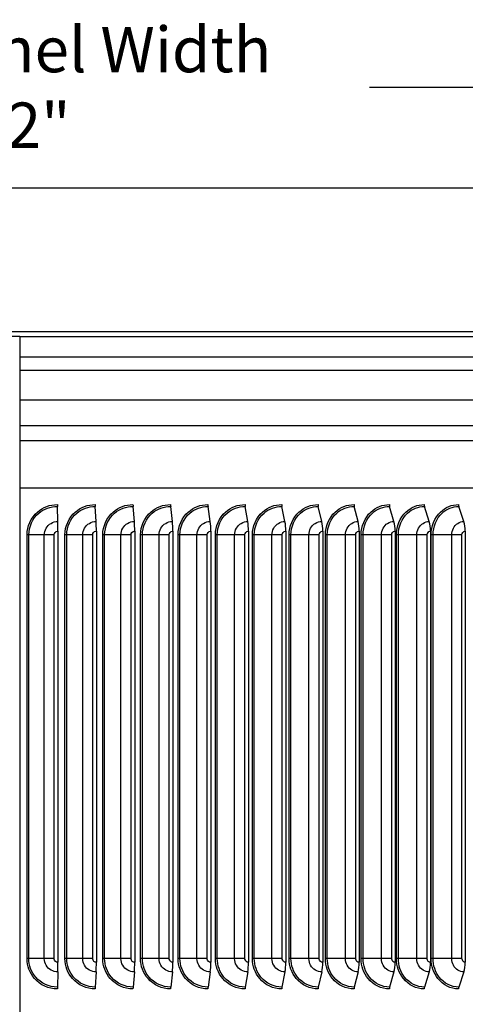
# Model space of a CAD drawing. Units: inches. Extents: x -13.3 to 67.7, y 1.3 to 50.9.
# Drawn here: x 38.5 to 42.1, y 19.5 to 27.6 of the extents above; entities that cross this region are included whole.
import ezdxf

# ---------------------------------------------------------------- set-up
doc = ezdxf.new("R2010")
doc.units = ezdxf.units.IN
doc.header["$LTSCALE"] = 4
doc.header["$MEASUREMENT"] = 0
for name, color, linetype in [('DIMENSIONS', 5, 'Continuous'), ('Visible (ANSI)', 7, 'Continuous'), ('Visible Narrow (ANSI)', 7, 'Continuous')]:
    doc.layers.add(name, color=color, linetype=linetype)
doc.styles.add('Arial', font='arial.ttf')
doc.dimstyles.new('Dimensions', dxfattribs={"dimtxt": 0.125, "dimasz": 0.125, "dimexe": 0.0625, "dimexo": 0.125, "dimgap": 0.09, "dimtad": 0, "dimtih": 1, "dimtoh": 1, "dimzin": 0, "dimdsep": 46, "dimlunit": 5, "dimtxsty": 'Arial', "dimcen": 0, "dimadec": 0, "dimazin": 0, "dimtfac": 1, "dimtofl": 0, "dimtmove": 0, "dimatfit": 3, "dimfxl": 1, "dimfrac": 2, "dimtolj": 1, "dimtzin": 0, "dimarcsym": 0})

# ---------------------------------------------------------------- blocks, each defined once
blk = doc.blocks.new('*D18')
at = {"layer": 'Defpoints', "color": 0, "transparency": 16777216}
for p in [(44.4874, 27.0249), (32.4516, 26.1951), (44.4874, 26.1951)]:
    blk.add_point(p, dxfattribs=at)
at = {"layer": 'DIMENSIONS', "color": 0, "lineweight": -2, "transparency": 16777216}
for p, q in [((32.4516, 26.5701), (32.4516, 27.2124)), ((44.4874, 26.5701), (44.4874, 27.2124)), ((32.8266, 27.0249), (35.5972, 27.0249)), ((44.1124, 27.0249), (41.3419, 27.0249))]:
    blk.add_line(p, q, dxfattribs=at)
at = {"layer": 'DIMENSIONS', "color": 0, "transparency": 16777216}
for points in [[(32.8266, 27.0874), (32.8266, 26.9624), (32.4516, 27.0249)], [(44.1124, 27.0874), (44.1124, 26.9624), (44.4874, 27.0249)]]:
    blk.add_solid(points, dxfattribs=at)
at = {"layer": 'DIMENSIONS', "color": 0, "transparency": 16777216, "insert": (38.4695, 27.0249), "char_height": 0.375, "width": 5.260741, "attachment_point": 5, "style": 'Arial'}
blk.add_mtext('\\A1;Solar Panel Width  12"', dxfattribs=at)

msp = doc.modelspace()

# ---------------------------------------------------------------- linework, layer by layer
at = {"layer": 'Visible (ANSI)'}
for p, q in [((32.4507, 26.19505), (44.45066, 26.19505)), ((32.4507, 25.00805), (44.45066, 25.00805)), ((38.45526, 24.96805), (32.50093, 24.96805)), ((38.45526, 24.96805), (38.45526, 24.79618)), ((38.45526, 24.96805), (43.52792, 24.96805)), ((38.45526, 24.79618), (38.45526, 24.68875)), ((38.45526, 24.68875), (38.45526, 24.44068)), ((38.45526, 24.44068), (38.45526, 24.23154)), ((38.45526, 24.23154), (38.45526, 24.1088)), ((38.45526, 24.1088), (38.45526, 23.71805)), ((38.45526, 23.71805), (46.53473, 23.71805)), ((38.45526, 23.71805), (38.45526, 17.76618)), ((38.76955, 23.43978), (38.76613, 23.56505)), ((39.08592, 23.43978), (39.07885, 23.56505)), ((39.40137, 23.43978), (39.39066, 23.56505)), ((39.7154, 23.43978), (39.70107, 23.56505)), ((40.02754, 23.43978), (40.00962, 23.56505)), ((40.33732, 23.43978), (40.31584, 23.56505)), ((40.64427, 23.43978), (40.61925, 23.56505)), ((40.94793, 23.43978), (40.91941, 23.56505)), ((41.24782, 23.43978), (41.21585, 23.56505)), ((41.54351, 23.43978), (41.50813, 23.56505)), ((41.83453, 23.43978), (41.79579, 23.56505)), ((42.12045, 23.43978), (42.07842, 23.56505)), ((38.77052, 23.36003), (38.77052, 19.80003)), ((39.08793, 23.36003), (39.08793, 19.80003)), ((39.4044, 23.36003), (39.4044, 19.80003)), ((39.71945, 23.36003), (39.71945, 19.80003)), ((40.03261, 23.36003), (40.03261, 19.80003)), ((40.34341, 23.36003), (40.34341, 19.80003)), ((40.65136, 23.36003), (40.65136, 19.80003)), ((40.956, 23.36003), (40.956, 19.80003)), ((41.25688, 23.36003), (41.25688, 19.80003)), ((41.55352, 23.36003), (41.55352, 19.80003)), ((41.84549, 23.36003), (41.84549, 19.80003)), ((42.13234, 23.36003), (42.13234, 19.80003)), ((38.76955, 19.72027), (38.76613, 19.595)), ((39.08592, 19.72027), (39.07885, 19.595)), ((39.40137, 19.72027), (39.39066, 19.595)), ((39.7154, 19.72027), (39.70107, 19.595)), ((40.02754, 19.72027), (40.00962, 19.595)), ((40.33732, 19.72027), (40.31584, 19.595)), ((40.64427, 19.72027), (40.61925, 19.595)), ((40.94793, 19.72027), (40.91941, 19.595)), ((41.24782, 19.72027), (41.21585, 19.595)), ((41.54351, 19.72027), (41.50813, 19.595)), ((41.83453, 19.72027), (41.79579, 19.595)), ((42.12045, 19.72027), (42.07842, 19.595))]:
    msp.add_line(p, q, dxfattribs=at)
for centre, major_axis, ratio, start_param, end_param in [((38.76686, 23.58003), (0, 0.025), 0.0365575, 1.5707963, 2.2129712), ((39.08037, 23.58003), (0, 0.025), 0.0754574, 1.5707963, 2.2129712), ((39.39295, 23.58003), (0, 0.025), 0.1142429, 1.5707963, 2.2129712), ((39.70413, 23.58003), (0, 0.025), 0.1528549, 1.5707963, 2.2129712), ((40.01345, 23.58003), (0, 0.025), 0.1912349, 1.5707963, 2.2129712), ((40.32043, 23.58003), (0, 0.025), 0.2293246, 1.5707963, 2.2129712), ((40.6246, 23.58003), (0, 0.025), 0.2670662, 1.5707963, 2.2129712), ((40.9255, 23.58003), (0, 0.025), 0.3044024, 1.5707963, 2.2129712), ((41.22268, 23.58003), (0, 0.025), 0.3412765, 1.5707963, 2.2129712), ((41.51569, 23.58003), (0, 0.025), 0.3776326, 1.5707963, 2.2129712), ((41.80407, 23.58003), (0, 0.025), 0.4134155, 1.5707963, 2.2129712), ((42.0874, 23.58003), (0, 0.025), 0.4485707, 1.5707963, 2.2129712), ((38.76565, 23.36003), (0, 0.13316), 0.0365575, 4.712389, 5.3545638), ((39.07788, 23.36003), (0, 0.13316), 0.0754574, 4.712389, 5.3545638), ((39.38918, 23.36003), (0, 0.13316), 0.1142429, 4.712389, 5.3545638), ((39.6991, 23.36003), (0, 0.13316), 0.1528549, 4.712389, 5.3545638), ((40.00715, 23.36003), (0, 0.13316), 0.1912349, 4.712389, 5.3545638), ((40.31287, 23.36003), (0, 0.13316), 0.2293246, 4.712389, 5.3545638), ((40.61579, 23.36003), (0, 0.13316), 0.2670662, 4.712389, 5.3545638), ((40.91547, 23.36003), (0, 0.13316), 0.3044024, 4.712389, 5.3545638), ((41.21143, 23.36003), (0, 0.13316), 0.3412765, 4.712389, 5.3545638), ((41.50324, 23.36003), (0, 0.13316), 0.3776326, 4.712389, 5.3545638), ((41.79044, 23.36003), (0, 0.13316), 0.4134155, 4.712389, 5.3545638), ((42.07261, 23.36003), (0, 0.13316), 0.4485707, 4.712389, 5.3545638), ((38.76565, 19.80003), (0, -0.13316), 0.0365575, 0.9286215, 1.5707963), ((39.07788, 19.80003), (0, -0.13316), 0.0754574, 0.9286215, 1.5707963), ((39.38918, 19.80003), (0, -0.13316), 0.1142429, 0.9286215, 1.5707963), ((39.6991, 19.80003), (0, -0.13316), 0.1528549, 0.9286215, 1.5707963), ((40.00715, 19.80003), (0, -0.13316), 0.1912349, 0.9286215, 1.5707963), ((40.31287, 19.80003), (0, -0.13316), 0.2293246, 0.9286215, 1.5707963), ((40.61579, 19.80003), (0, -0.13316), 0.2670662, 0.9286215, 1.5707963), ((40.91547, 19.80003), (0, -0.13316), 0.3044024, 0.9286215, 1.5707963), ((41.21143, 19.80003), (0, -0.13316), 0.3412765, 0.9286215, 1.5707963), ((41.50324, 19.80003), (0, -0.13316), 0.3776326, 0.9286215, 1.5707963), ((41.79044, 19.80003), (0, -0.13316), 0.4134155, 0.9286215, 1.5707963), ((42.07261, 19.80003), (0, -0.13316), 0.4485707, 0.9286215, 1.5707963), ((38.76686, 19.58003), (0, -0.025), 0.0365575, 4.0702141, 4.712389), ((39.08037, 19.58003), (0, -0.025), 0.0754574, 4.0702141, 4.712389), ((39.39295, 19.58003), (0, -0.025), 0.1142429, 4.0702141, 4.712389), ((39.70413, 19.58003), (0, -0.025), 0.1528549, 4.0702141, 4.712389), ((40.01345, 19.58003), (0, -0.025), 0.1912349, 4.0702141, 4.712389), ((40.32043, 19.58003), (0, -0.025), 0.2293246, 4.0702141, 4.712389), ((40.6246, 19.58003), (0, -0.025), 0.2670662, 4.0702141, 4.712389), ((40.9255, 19.58003), (0, -0.025), 0.3044024, 4.0702141, 4.712389), ((41.22268, 19.58003), (0, -0.025), 0.3412765, 4.0702141, 4.712389), ((41.51569, 19.58003), (0, -0.025), 0.3776326, 4.0702141, 4.712389), ((41.80407, 19.58003), (0, -0.025), 0.4134155, 4.0702141, 4.712389), ((42.0874, 19.58003), (0, -0.025), 0.4485707, 4.0702141, 4.712389)]:
    msp.add_ellipse(centre, major_axis=major_axis, ratio=ratio, start_param=start_param, end_param=end_param, dxfattribs=at)
at = {"layer": 'Visible Narrow (ANSI)'}
for p, q in [((44.53473, 24.79618), (38.45526, 24.79618)), ((38.45526, 24.68875), (42.6826, 24.68875)), ((44.75372, 24.44068), (38.45526, 24.44068)), ((38.45526, 24.23154), (46.42681, 24.23154)), ((38.45526, 24.1088), (46.5363, 24.1088)), ((38.51557, 19.83003), (38.51557, 23.33003)), ((38.53061, 23.33003), (38.51557, 23.33003)), ((38.6583, 23.33003), (38.53061, 23.33003)), ((38.53061, 19.83003), (38.53061, 23.33003)), ((38.74002, 23.33003), (38.6583, 23.33003)), ((38.6583, 19.83003), (38.6583, 23.33003)), ((38.74002, 19.83003), (38.74002, 23.33003)), ((38.8285, 19.83003), (38.8285, 23.33003)), ((38.84372, 23.33003), (38.8285, 23.33003)), ((38.97489, 23.33003), (38.84372, 23.33003)), ((38.84372, 19.83003), (38.84372, 23.33003)), ((39.05749, 23.33003), (38.97489, 23.33003)), ((38.97489, 19.83003), (38.97489, 23.33003)), ((39.05749, 19.83003), (39.05749, 23.33003)), ((39.14089, 19.83003), (39.14089, 23.33003)), ((39.15626, 23.33003), (39.14089, 23.33003)), ((39.29071, 23.33003), (39.15626, 23.33003)), ((39.15626, 19.83003), (39.15626, 23.33003)), ((39.37407, 23.33003), (39.29071, 23.33003)), ((39.29071, 19.83003), (39.29071, 23.33003)), ((39.37407, 19.83003), (39.37407, 23.33003)), ((39.45226, 19.83003), (39.45226, 23.33003)), ((39.46777, 23.33003), (39.45226, 23.33003)), ((39.60529, 23.33003), (39.46777, 23.33003)), ((39.46777, 19.83003), (39.46777, 23.33003)), ((39.68928, 23.33003), (39.60529, 23.33003)), ((39.60529, 19.83003), (39.60529, 23.33003)), ((39.68928, 19.83003), (39.68928, 23.33003)), ((39.76215, 19.83003), (39.76215, 23.33003)), ((39.77776, 23.33003), (39.76215, 23.33003)), ((39.91815, 23.33003), (39.77776, 23.33003)), ((39.77776, 19.83003), (39.77776, 23.33003)), ((40.00264, 23.33003), (39.91815, 23.33003)), ((39.91815, 19.83003), (39.91815, 23.33003)), ((40.00264, 19.83003), (40.00264, 23.33003)), ((40.07008, 19.83003), (40.07008, 23.33003)), ((40.08577, 23.33003), (40.07008, 23.33003)), ((40.22882, 23.33003), (40.08577, 23.33003)), ((40.08577, 19.83003), (40.08577, 23.33003)), ((40.31369, 23.33003), (40.22882, 23.33003)), ((40.22882, 19.83003), (40.22882, 23.33003)), ((40.31369, 19.83003), (40.31369, 23.33003)), ((40.37558, 19.83003), (40.37558, 23.33003)), ((40.39134, 23.33003), (40.37558, 23.33003)), ((40.53682, 23.33003), (40.39134, 23.33003)), ((40.39134, 19.83003), (40.39134, 23.33003)), ((40.62193, 23.33003), (40.53682, 23.33003)), ((40.53682, 19.83003), (40.53682, 23.33003)), ((40.62193, 19.83003), (40.62193, 23.33003)), ((40.67819, 19.83003), (40.67819, 23.33003)), ((40.69399, 23.33003), (40.67819, 23.33003)), ((40.84168, 23.33003), (40.69399, 23.33003)), ((40.69399, 19.83003), (40.69399, 23.33003)), ((40.92691, 23.33003), (40.84168, 23.33003)), ((40.84168, 19.83003), (40.84168, 23.33003)), ((40.92691, 19.83003), (40.92691, 23.33003)), ((40.97745, 19.83003), (40.97745, 23.33003)), ((40.99326, 23.33003), (40.97745, 23.33003)), ((41.14295, 23.33003), (40.99326, 23.33003)), ((40.99326, 19.83003), (40.99326, 23.33003)), ((41.22817, 23.33003), (41.14295, 23.33003)), ((41.14295, 19.83003), (41.14295, 23.33003)), ((41.22817, 19.83003), (41.22817, 23.33003)), ((41.27292, 19.83003), (41.27292, 23.33003)), ((41.28871, 23.33003), (41.27292, 23.33003)), ((41.44017, 23.33003), (41.28871, 23.33003)), ((41.28871, 19.83003), (41.28871, 23.33003)), ((41.52524, 23.33003), (41.44017, 23.33003)), ((41.44017, 19.83003), (41.44017, 23.33003)), ((41.52524, 19.83003), (41.52524, 23.33003)), ((41.56413, 19.83003), (41.56413, 23.33003)), ((41.57989, 23.33003), (41.56413, 23.33003)), ((41.73287, 23.33003), (41.57989, 23.33003)), ((41.57989, 19.83003), (41.57989, 23.33003)), ((41.81768, 23.33003), (41.73287, 23.33003)), ((41.73287, 19.83003), (41.73287, 23.33003)), ((41.81768, 19.83003), (41.81768, 23.33003)), ((41.85064, 19.83003), (41.85064, 23.33003)), ((41.86635, 23.33003), (41.85064, 23.33003)), ((42.02063, 23.33003), (41.86635, 23.33003)), ((41.86635, 19.83003), (41.86635, 23.33003)), ((42.10504, 23.33003), (42.02063, 23.33003)), ((42.02063, 19.83003), (42.02063, 23.33003)), ((42.10504, 19.83003), (42.10504, 23.33003)), ((38.53061, 19.83003), (38.51557, 19.83003)), ((38.6583, 19.83003), (38.53061, 19.83003)), ((38.74002, 19.83003), (38.6583, 19.83003)), ((38.84372, 19.83003), (38.8285, 19.83003)), ((38.97489, 19.83003), (38.84372, 19.83003)), ((39.05749, 19.83003), (38.97489, 19.83003)), ((39.15626, 19.83003), (39.14089, 19.83003)), ((39.29071, 19.83003), (39.15626, 19.83003)), ((39.37407, 19.83003), (39.29071, 19.83003)), ((39.46777, 19.83003), (39.45226, 19.83003)), ((39.60529, 19.83003), (39.46777, 19.83003)), ((39.68928, 19.83003), (39.60529, 19.83003)), ((39.77776, 19.83003), (39.76215, 19.83003)), ((39.91815, 19.83003), (39.77776, 19.83003)), ((40.00264, 19.83003), (39.91815, 19.83003)), ((40.08577, 19.83003), (40.07008, 19.83003)), ((40.22882, 19.83003), (40.08577, 19.83003)), ((40.31369, 19.83003), (40.22882, 19.83003)), ((40.39134, 19.83003), (40.37558, 19.83003)), ((40.53682, 19.83003), (40.39134, 19.83003)), ((40.62193, 19.83003), (40.53682, 19.83003)), ((40.69399, 19.83003), (40.67819, 19.83003)), ((40.84168, 19.83003), (40.69399, 19.83003)), ((40.92691, 19.83003), (40.84168, 19.83003)), ((40.99326, 19.83003), (40.97745, 19.83003)), ((41.14295, 19.83003), (40.99326, 19.83003)), ((41.22817, 19.83003), (41.14295, 19.83003)), ((41.28871, 19.83003), (41.27292, 19.83003)), ((41.44017, 19.83003), (41.28871, 19.83003)), ((41.52524, 19.83003), (41.44017, 19.83003)), ((41.57989, 19.83003), (41.56413, 19.83003)), ((41.73287, 19.83003), (41.57989, 19.83003)), ((41.81768, 19.83003), (41.73287, 19.83003)), ((41.86635, 19.83003), (41.85064, 19.83003)), ((42.02063, 19.83003), (41.86635, 19.83003)), ((42.10504, 19.83003), (42.02063, 19.83003))]:
    msp.add_line(p, q, dxfattribs=at)
for points, knots in [([(38.51557, 23.33003), (38.51557, 23.4009), (38.54746, 23.47118), (38.60082, 23.51793), (38.646, 23.55752), (38.70586, 23.58003), (38.76594, 23.58003)], [1.5707963, 1.5707963, 1.5707963, 1.5707963, 2.4213055, 2.4213055, 2.4213055, 3.1415927, 3.1415927, 3.1415927, 3.1415927]), ([(38.53061, 23.33003), (38.53061, 23.39769), (38.56159, 23.46475), (38.61314, 23.50871), (38.65535, 23.54469), (38.71064, 23.56505), (38.76613, 23.56505)], [1.5707963, 1.5707963, 1.5707963, 1.5707963, 2.434495, 2.434495, 2.434495, 3.1415927, 3.1415927, 3.1415927, 3.1415927]), ([(38.8285, 23.33003), (38.8285, 23.4009), (38.86036, 23.47118), (38.91365, 23.51793), (38.95877, 23.55752), (39.01852, 23.58003), (39.07848, 23.58003)], [1.5707963, 1.5707963, 1.5707963, 1.5707963, 2.4213055, 2.4213055, 2.4213055, 3.1415927, 3.1415927, 3.1415927, 3.1415927]), ([(38.84372, 23.33003), (38.84372, 23.39769), (38.87467, 23.46475), (38.92615, 23.50871), (38.9683, 23.54469), (39.02349, 23.56505), (39.07885, 23.56505)], [1.5707963, 1.5707963, 1.5707963, 1.5707963, 2.434495, 2.434495, 2.434495, 3.1415927, 3.1415927, 3.1415927, 3.1415927]), ([(39.14089, 23.33003), (39.14089, 23.4009), (39.17267, 23.47118), (39.2258, 23.51793), (39.2708, 23.55752), (39.33036, 23.58003), (39.39009, 23.58003)], [1.5707963, 1.5707963, 1.5707963, 1.5707963, 2.4213055, 2.4213055, 2.4213055, 3.1415927, 3.1415927, 3.1415927, 3.1415927]), ([(39.15626, 23.33003), (39.15626, 23.39769), (39.18714, 23.46475), (39.23847, 23.50871), (39.28049, 23.54469), (39.3355, 23.56505), (39.39066, 23.56505)], [1.5707963, 1.5707963, 1.5707963, 1.5707963, 2.434495, 2.434495, 2.434495, 3.1415927, 3.1415927, 3.1415927, 3.1415927]), ([(39.45226, 23.33003), (39.45226, 23.4009), (39.48392, 23.47118), (39.53682, 23.51793), (39.58161, 23.55752), (39.64089, 23.58003), (39.70031, 23.58003)], [1.5707963, 1.5707963, 1.5707963, 1.5707963, 2.4213055, 2.4213055, 2.4213055, 3.1415927, 3.1415927, 3.1415927, 3.1415927]), ([(39.46777, 23.33003), (39.46777, 23.39769), (39.49852, 23.46475), (39.54962, 23.50871), (39.59145, 23.54469), (39.6462, 23.56505), (39.70107, 23.56505)], [1.5707963, 1.5707963, 1.5707963, 1.5707963, 2.434495, 2.434495, 2.434495, 3.1415927, 3.1415927, 3.1415927, 3.1415927]), ([(39.76215, 23.33003), (39.76215, 23.4009), (39.79364, 23.47118), (39.84622, 23.51793), (39.89075, 23.55752), (39.94965, 23.58003), (40.00867, 23.58003)], [1.5707963, 1.5707963, 1.5707963, 1.5707963, 2.4213055, 2.4213055, 2.4213055, 3.1415927, 3.1415927, 3.1415927, 3.1415927]), ([(39.77776, 23.33003), (39.77776, 23.39769), (39.80835, 23.46475), (39.85914, 23.50871), (39.90072, 23.54469), (39.95512, 23.56505), (40.00962, 23.56505)], [1.5707963, 1.5707963, 1.5707963, 1.5707963, 2.434495, 2.434495, 2.434495, 3.1415927, 3.1415927, 3.1415927, 3.1415927]), ([(40.07008, 23.33003), (40.07008, 23.4009), (40.10135, 23.47118), (40.15353, 23.51793), (40.19772, 23.55752), (40.25617, 23.58003), (40.31469, 23.58003)], [1.5707963, 1.5707963, 1.5707963, 1.5707963, 2.4213055, 2.4213055, 2.4213055, 3.1415927, 3.1415927, 3.1415927, 3.1415927]), ([(40.08577, 23.33003), (40.08577, 23.39769), (40.11614, 23.46475), (40.16655, 23.50871), (40.20781, 23.54469), (40.26179, 23.56505), (40.31584, 23.56505)], [1.5707963, 1.5707963, 1.5707963, 1.5707963, 2.434495, 2.434495, 2.434495, 3.1415927, 3.1415927, 3.1415927, 3.1415927]), ([(40.37558, 23.33003), (40.37558, 23.4009), (40.40658, 23.47118), (40.45829, 23.51793), (40.50208, 23.55752), (40.55998, 23.58003), (40.61792, 23.58003)], [1.5707963, 1.5707963, 1.5707963, 1.5707963, 2.4213055, 2.4213055, 2.4213055, 3.1415927, 3.1415927, 3.1415927, 3.1415927]), ([(40.39134, 23.33003), (40.39134, 23.39769), (40.42144, 23.46475), (40.47139, 23.50871), (40.51228, 23.54469), (40.56574, 23.56505), (40.61925, 23.56505)], [1.5707963, 1.5707963, 1.5707963, 1.5707963, 2.434495, 2.434495, 2.434495, 3.1415927, 3.1415927, 3.1415927, 3.1415927]), ([(40.67819, 23.33003), (40.67819, 23.4009), (40.70888, 23.47118), (40.76004, 23.51793), (40.80336, 23.55752), (40.86062, 23.58003), (40.91789, 23.58003)], [1.5707963, 1.5707963, 1.5707963, 1.5707963, 2.4213055, 2.4213055, 2.4213055, 3.1415927, 3.1415927, 3.1415927, 3.1415927]), ([(40.69399, 23.33003), (40.69399, 23.39769), (40.72379, 23.46475), (40.77319, 23.50871), (40.81364, 23.54469), (40.86652, 23.56505), (40.91941, 23.56505)], [1.5707963, 1.5707963, 1.5707963, 1.5707963, 2.434495, 2.434495, 2.434495, 3.1415927, 3.1415927, 3.1415927, 3.1415927]), ([(40.97745, 23.33003), (40.97745, 23.4009), (41.00779, 23.47118), (41.05831, 23.51793), (41.1011, 23.55752), (41.15763, 23.58003), (41.21415, 23.58003)], [1.5707963, 1.5707963, 1.5707963, 1.5707963, 2.4213055, 2.4213055, 2.4213055, 3.1415927, 3.1415927, 3.1415927, 3.1415927]), ([(40.99326, 23.33003), (40.99326, 23.39769), (41.02271, 23.46475), (41.07151, 23.50871), (41.11145, 23.54469), (41.16366, 23.56505), (41.21585, 23.56505)], [1.5707963, 1.5707963, 1.5707963, 1.5707963, 2.434495, 2.434495, 2.434495, 3.1415927, 3.1415927, 3.1415927, 3.1415927]), ([(41.27292, 23.33003), (41.27292, 23.4009), (41.30284, 23.47118), (41.35266, 23.51793), (41.39485, 23.55752), (41.45057, 23.58003), (41.50625, 23.58003)], [1.5707963, 1.5707963, 1.5707963, 1.5707963, 2.4213055, 2.4213055, 2.4213055, 3.1415927, 3.1415927, 3.1415927, 3.1415927]), ([(41.28871, 23.33003), (41.28871, 23.39769), (41.31777, 23.46475), (41.36587, 23.50871), (41.40526, 23.54469), (41.45671, 23.56505), (41.50813, 23.56505)], [1.5707963, 1.5707963, 1.5707963, 1.5707963, 2.434495, 2.434495, 2.434495, 3.1415927, 3.1415927, 3.1415927, 3.1415927]), ([(41.56413, 23.33003), (41.56413, 23.4009), (41.5936, 23.47118), (41.64263, 23.51793), (41.68416, 23.55752), (41.73899, 23.58003), (41.79374, 23.58003)], [1.5707963, 1.5707963, 1.5707963, 1.5707963, 2.4213055, 2.4213055, 2.4213055, 3.1415927, 3.1415927, 3.1415927, 3.1415927]), ([(41.57989, 23.33003), (41.57989, 23.39769), (41.6085, 23.46475), (41.65585, 23.50871), (41.69461, 23.54469), (41.74523, 23.56505), (41.79579, 23.56505)], [1.5707963, 1.5707963, 1.5707963, 1.5707963, 2.434495, 2.434495, 2.434495, 3.1415927, 3.1415927, 3.1415927, 3.1415927]), ([(41.85064, 23.33003), (41.85064, 23.4009), (41.87962, 23.47118), (41.9278, 23.51793), (41.9686, 23.55752), (42.02244, 23.58003), (42.07618, 23.58003)], [1.5707963, 1.5707963, 1.5707963, 1.5707963, 2.4213055, 2.4213055, 2.4213055, 3.1415927, 3.1415927, 3.1415927, 3.1415927]), ([(41.86635, 23.33003), (41.86635, 23.39769), (41.89447, 23.46475), (41.94099, 23.50871), (41.97907, 23.54469), (42.02879, 23.56505), (42.07842, 23.56505)], [1.5707963, 1.5707963, 1.5707963, 1.5707963, 2.434495, 2.434495, 2.434495, 3.1415927, 3.1415927, 3.1415927, 3.1415927]), ([(38.6583, 23.33003), (38.6583, 23.3682), (38.68013, 23.40566), (38.71357, 23.42487), (38.73047, 23.43458), (38.75, 23.43978), (38.76955, 23.43978)], [1.5707963, 1.5707963, 1.5707963, 1.5707963, 2.6142334, 2.6142334, 2.6142334, 3.1415927, 3.1415927, 3.1415927, 3.1415927]), ([(38.97489, 23.33003), (38.97489, 23.3682), (38.99669, 23.40566), (39.03006, 23.42487), (39.04693, 23.43458), (39.06642, 23.43978), (39.08592, 23.43978)], [1.5707963, 1.5707963, 1.5707963, 1.5707963, 2.6142334, 2.6142334, 2.6142334, 3.1415927, 3.1415927, 3.1415927, 3.1415927]), ([(39.29071, 23.33003), (39.29071, 23.3682), (39.31244, 23.40566), (39.3457, 23.42487), (39.36251, 23.43458), (39.38193, 23.43978), (39.40137, 23.43978)], [1.5707963, 1.5707963, 1.5707963, 1.5707963, 2.6142334, 2.6142334, 2.6142334, 3.1415927, 3.1415927, 3.1415927, 3.1415927]), ([(39.60529, 23.33003), (39.60529, 23.3682), (39.62692, 23.40566), (39.66001, 23.42487), (39.67674, 23.43458), (39.69606, 23.43978), (39.7154, 23.43978)], [1.5707963, 1.5707963, 1.5707963, 1.5707963, 2.6142334, 2.6142334, 2.6142334, 3.1415927, 3.1415927, 3.1415927, 3.1415927]), ([(39.91815, 23.33003), (39.91815, 23.3682), (39.93965, 23.40566), (39.97253, 23.42487), (39.98914, 23.43458), (40.00834, 23.43978), (40.02754, 23.43978)], [1.5707963, 1.5707963, 1.5707963, 1.5707963, 2.6142334, 2.6142334, 2.6142334, 3.1415927, 3.1415927, 3.1415927, 3.1415927]), ([(40.22882, 23.33003), (40.22882, 23.3682), (40.25015, 23.40566), (40.28276, 23.42487), (40.29924, 23.43458), (40.31828, 23.43978), (40.33732, 23.43978)], [1.5707963, 1.5707963, 1.5707963, 1.5707963, 2.6142334, 2.6142334, 2.6142334, 3.1415927, 3.1415927, 3.1415927, 3.1415927]), ([(40.53682, 23.33003), (40.53682, 23.3682), (40.55795, 23.40566), (40.59025, 23.42487), (40.60657, 23.43458), (40.62542, 23.43978), (40.64427, 23.43978)], [1.5707963, 1.5707963, 1.5707963, 1.5707963, 2.6142334, 2.6142334, 2.6142334, 3.1415927, 3.1415927, 3.1415927, 3.1415927]), ([(40.84168, 23.33003), (40.84168, 23.3682), (40.86258, 23.40566), (40.89452, 23.42487), (40.91066, 23.43458), (40.92929, 23.43978), (40.94793, 23.43978)], [1.5707963, 1.5707963, 1.5707963, 1.5707963, 2.6142334, 2.6142334, 2.6142334, 3.1415927, 3.1415927, 3.1415927, 3.1415927]), ([(41.14295, 23.33003), (41.14295, 23.3682), (41.16359, 23.40566), (41.19511, 23.42487), (41.21104, 23.43458), (41.22943, 23.43978), (41.24782, 23.43978)], [1.5707963, 1.5707963, 1.5707963, 1.5707963, 2.6142334, 2.6142334, 2.6142334, 3.1415927, 3.1415927, 3.1415927, 3.1415927]), ([(41.44017, 23.33003), (41.44017, 23.3682), (41.46051, 23.40566), (41.49157, 23.42487), (41.50727, 23.43458), (41.52539, 23.43978), (41.54351, 23.43978)], [1.5707963, 1.5707963, 1.5707963, 1.5707963, 2.6142334, 2.6142334, 2.6142334, 3.1415927, 3.1415927, 3.1415927, 3.1415927]), ([(41.73287, 23.33003), (41.73287, 23.3682), (41.75289, 23.40566), (41.78345, 23.42487), (41.79889, 23.43458), (41.81671, 23.43978), (41.83453, 23.43978)], [1.5707963, 1.5707963, 1.5707963, 1.5707963, 2.6142334, 2.6142334, 2.6142334, 3.1415927, 3.1415927, 3.1415927, 3.1415927]), ([(42.02063, 23.33003), (42.02063, 23.3682), (42.0403, 23.40566), (42.0703, 23.42487), (42.08546, 23.43458), (42.10296, 23.43978), (42.12045, 23.43978)], [1.5707963, 1.5707963, 1.5707963, 1.5707963, 2.6142334, 2.6142334, 2.6142334, 3.1415927, 3.1415927, 3.1415927, 3.1415927]), ([(38.74002, 23.33003), (38.74002, 23.34445), (38.75208, 23.35794), (38.76662, 23.35978), (38.76791, 23.35994), (38.76922, 23.36003), (38.77052, 23.36003)], [1.5707963, 1.5707963, 1.5707963, 1.5707963, 3.0133487, 3.0133487, 3.0133487, 3.1415927, 3.1415927, 3.1415927, 3.1415927]), ([(39.05749, 23.33003), (39.05749, 23.34445), (39.06952, 23.35794), (39.08403, 23.35978), (39.08532, 23.35994), (39.08663, 23.36003), (39.08793, 23.36003)], [1.5707963, 1.5707963, 1.5707963, 1.5707963, 3.0133487, 3.0133487, 3.0133487, 3.1415927, 3.1415927, 3.1415927, 3.1415927]), ([(39.37407, 23.33003), (39.37407, 23.34445), (39.38606, 23.35794), (39.40052, 23.35978), (39.4018, 23.35994), (39.4031, 23.36003), (39.4044, 23.36003)], [1.5707963, 1.5707963, 1.5707963, 1.5707963, 3.0133487, 3.0133487, 3.0133487, 3.1415927, 3.1415927, 3.1415927, 3.1415927]), ([(39.68928, 23.33003), (39.68928, 23.34445), (39.70121, 23.35794), (39.71559, 23.35978), (39.71687, 23.35994), (39.71816, 23.36003), (39.71945, 23.36003)], [1.5707963, 1.5707963, 1.5707963, 1.5707963, 3.0133487, 3.0133487, 3.0133487, 3.1415927, 3.1415927, 3.1415927, 3.1415927]), ([(40.00264, 23.33003), (40.00264, 23.34445), (40.01449, 23.35794), (40.02878, 23.35978), (40.03005, 23.35994), (40.03133, 23.36003), (40.03261, 23.36003)], [1.5707963, 1.5707963, 1.5707963, 1.5707963, 3.0133487, 3.0133487, 3.0133487, 3.1415927, 3.1415927, 3.1415927, 3.1415927]), ([(40.31369, 23.33003), (40.31369, 23.34445), (40.32544, 23.35794), (40.33961, 23.35978), (40.34087, 23.35994), (40.34214, 23.36003), (40.34341, 23.36003)], [1.5707963, 1.5707963, 1.5707963, 1.5707963, 3.0133487, 3.0133487, 3.0133487, 3.1415927, 3.1415927, 3.1415927, 3.1415927]), ([(40.62193, 23.33003), (40.62193, 23.34445), (40.63357, 23.35794), (40.6476, 23.35978), (40.64884, 23.35994), (40.6501, 23.36003), (40.65136, 23.36003)], [1.5707963, 1.5707963, 1.5707963, 1.5707963, 3.0133487, 3.0133487, 3.0133487, 3.1415927, 3.1415927, 3.1415927, 3.1415927]), ([(40.92691, 23.33003), (40.92691, 23.34445), (40.93842, 23.35794), (40.95228, 23.35978), (40.95352, 23.35994), (40.95476, 23.36003), (40.956, 23.36003)], [1.5707963, 1.5707963, 1.5707963, 1.5707963, 3.0133487, 3.0133487, 3.0133487, 3.1415927, 3.1415927, 3.1415927, 3.1415927]), ([(41.22817, 23.33003), (41.22817, 23.34445), (41.23952, 23.35794), (41.25321, 23.35978), (41.25442, 23.35994), (41.25565, 23.36003), (41.25688, 23.36003)], [1.5707963, 1.5707963, 1.5707963, 1.5707963, 3.0133487, 3.0133487, 3.0133487, 3.1415927, 3.1415927, 3.1415927, 3.1415927]), ([(41.52524, 23.33003), (41.52524, 23.34445), (41.53643, 23.35794), (41.54991, 23.35978), (41.55111, 23.35994), (41.55232, 23.36003), (41.55352, 23.36003)], [1.5707963, 1.5707963, 1.5707963, 1.5707963, 3.0133487, 3.0133487, 3.0133487, 3.1415927, 3.1415927, 3.1415927, 3.1415927]), ([(41.81768, 23.33003), (41.81768, 23.34445), (41.82868, 23.35794), (41.84194, 23.35978), (41.84312, 23.35994), (41.84431, 23.36003), (41.84549, 23.36003)], [1.5707963, 1.5707963, 1.5707963, 1.5707963, 3.0133487, 3.0133487, 3.0133487, 3.1415927, 3.1415927, 3.1415927, 3.1415927]), ([(42.10504, 23.33003), (42.10504, 23.34445), (42.11584, 23.35794), (42.12886, 23.35978), (42.13001, 23.35994), (42.13118, 23.36003), (42.13234, 23.36003)], [1.5707963, 1.5707963, 1.5707963, 1.5707963, 3.0133487, 3.0133487, 3.0133487, 3.1415927, 3.1415927, 3.1415927, 3.1415927]), ([(38.76594, 19.58003), (38.69499, 19.58003), (38.6246, 19.61185), (38.57778, 19.66513), (38.53812, 19.71024), (38.51557, 19.77), (38.51557, 19.83003)], [1.5707963, 1.5707963, 1.5707963, 1.5707963, 2.4213055, 2.4213055, 2.4213055, 3.1415927, 3.1415927, 3.1415927, 3.1415927]), ([(38.76613, 19.595), (38.69835, 19.595), (38.63114, 19.6259), (38.58709, 19.67735), (38.55102, 19.71946), (38.53061, 19.77463), (38.53061, 19.83003)], [1.5707963, 1.5707963, 1.5707963, 1.5707963, 2.434495, 2.434495, 2.434495, 3.1415927, 3.1415927, 3.1415927, 3.1415927]), ([(38.76955, 19.72027), (38.73087, 19.72027), (38.6929, 19.7418), (38.67342, 19.77479), (38.66358, 19.79146), (38.6583, 19.81073), (38.6583, 19.83003)], [1.5707963, 1.5707963, 1.5707963, 1.5707963, 2.6142334, 2.6142334, 2.6142334, 3.1415927, 3.1415927, 3.1415927, 3.1415927]), ([(38.77052, 19.80003), (38.75586, 19.80003), (38.74215, 19.81188), (38.74027, 19.82619), (38.7401, 19.82746), (38.74002, 19.82874), (38.74002, 19.83003)], [1.5707963, 1.5707963, 1.5707963, 1.5707963, 3.0133487, 3.0133487, 3.0133487, 3.1415927, 3.1415927, 3.1415927, 3.1415927]), ([(39.07848, 19.58003), (39.00768, 19.58003), (38.9374, 19.61185), (38.89063, 19.66513), (38.85103, 19.71024), (38.8285, 19.77), (38.8285, 19.83003)], [1.5707963, 1.5707963, 1.5707963, 1.5707963, 2.4213055, 2.4213055, 2.4213055, 3.1415927, 3.1415927, 3.1415927, 3.1415927]), ([(39.07885, 19.595), (39.01122, 19.595), (38.94413, 19.6259), (38.90013, 19.67735), (38.86411, 19.71946), (38.84372, 19.77463), (38.84372, 19.83003)], [1.5707963, 1.5707963, 1.5707963, 1.5707963, 2.434495, 2.434495, 2.434495, 3.1415927, 3.1415927, 3.1415927, 3.1415927]), ([(39.08592, 19.72027), (39.04732, 19.72027), (39.00942, 19.7418), (38.98998, 19.77479), (38.98015, 19.79146), (38.97489, 19.81073), (38.97489, 19.83003)], [1.5707963, 1.5707963, 1.5707963, 1.5707963, 2.6142334, 2.6142334, 2.6142334, 3.1415927, 3.1415927, 3.1415927, 3.1415927]), ([(39.08793, 19.80003), (39.07329, 19.80003), (39.05961, 19.81188), (39.05774, 19.82619), (39.05757, 19.82746), (39.05749, 19.82874), (39.05749, 19.83003)], [1.5707963, 1.5707963, 1.5707963, 1.5707963, 3.0133487, 3.0133487, 3.0133487, 3.1415927, 3.1415927, 3.1415927, 3.1415927]), ([(39.39009, 19.58003), (39.31956, 19.58003), (39.2495, 19.61185), (39.20286, 19.66513), (39.16336, 19.71024), (39.14089, 19.77), (39.14089, 19.83003)], [1.5707963, 1.5707963, 1.5707963, 1.5707963, 2.4213055, 2.4213055, 2.4213055, 3.1415927, 3.1415927, 3.1415927, 3.1415927]), ([(39.39066, 19.595), (39.32328, 19.595), (39.25639, 19.6259), (39.21252, 19.67735), (39.1766, 19.71946), (39.15626, 19.77463), (39.15626, 19.83003)], [1.5707963, 1.5707963, 1.5707963, 1.5707963, 2.434495, 2.434495, 2.434495, 3.1415927, 3.1415927, 3.1415927, 3.1415927]), ([(39.40137, 19.72027), (39.36291, 19.72027), (39.32513, 19.7418), (39.30576, 19.77479), (39.29596, 19.79146), (39.29071, 19.81073), (39.29071, 19.83003)], [1.5707963, 1.5707963, 1.5707963, 1.5707963, 2.6142334, 2.6142334, 2.6142334, 3.1415927, 3.1415927, 3.1415927, 3.1415927]), ([(39.4044, 19.80003), (39.38982, 19.80003), (39.37618, 19.81188), (39.37432, 19.82619), (39.37415, 19.82746), (39.37407, 19.82874), (39.37407, 19.83003)], [1.5707963, 1.5707963, 1.5707963, 1.5707963, 3.0133487, 3.0133487, 3.0133487, 3.1415927, 3.1415927, 3.1415927, 3.1415927]), ([(39.70031, 19.58003), (39.63015, 19.58003), (39.56041, 19.61185), (39.51397, 19.66513), (39.47465, 19.71024), (39.45226, 19.77), (39.45226, 19.83003)], [1.5707963, 1.5707963, 1.5707963, 1.5707963, 2.4213055, 2.4213055, 2.4213055, 3.1415927, 3.1415927, 3.1415927, 3.1415927]), ([(39.70107, 19.595), (39.63405, 19.595), (39.56747, 19.6259), (39.52379, 19.67735), (39.48803, 19.71946), (39.46777, 19.77463), (39.46777, 19.83003)], [1.5707963, 1.5707963, 1.5707963, 1.5707963, 2.434495, 2.434495, 2.434495, 3.1415927, 3.1415927, 3.1415927, 3.1415927]), ([(39.7154, 19.72027), (39.67714, 19.72027), (39.63955, 19.7418), (39.62026, 19.77479), (39.61052, 19.79146), (39.60529, 19.81073), (39.60529, 19.83003)], [1.5707963, 1.5707963, 1.5707963, 1.5707963, 2.6142334, 2.6142334, 2.6142334, 3.1415927, 3.1415927, 3.1415927, 3.1415927]), ([(39.71945, 19.80003), (39.70495, 19.80003), (39.69138, 19.81188), (39.68953, 19.82619), (39.68936, 19.82746), (39.68928, 19.82874), (39.68928, 19.83003)], [1.5707963, 1.5707963, 1.5707963, 1.5707963, 3.0133487, 3.0133487, 3.0133487, 3.1415927, 3.1415927, 3.1415927, 3.1415927]), ([(40.00867, 19.58003), (39.93898, 19.58003), (39.86967, 19.61185), (39.82351, 19.66513), (39.78441, 19.71024), (39.76215, 19.77), (39.76215, 19.83003)], [1.5707963, 1.5707963, 1.5707963, 1.5707963, 2.4213055, 2.4213055, 2.4213055, 3.1415927, 3.1415927, 3.1415927, 3.1415927]), ([(40.00962, 19.595), (39.94305, 19.595), (39.87688, 19.6259), (39.83346, 19.67735), (39.79791, 19.71946), (39.77776, 19.77463), (39.77776, 19.83003)], [1.5707963, 1.5707963, 1.5707963, 1.5707963, 2.434495, 2.434495, 2.434495, 3.1415927, 3.1415927, 3.1415927, 3.1415927]), ([(40.02754, 19.72027), (39.98954, 19.72027), (39.9522, 19.7418), (39.93303, 19.77479), (39.92334, 19.79146), (39.91815, 19.81073), (39.91815, 19.83003)], [1.5707963, 1.5707963, 1.5707963, 1.5707963, 2.6142334, 2.6142334, 2.6142334, 3.1415927, 3.1415927, 3.1415927, 3.1415927]), ([(40.03261, 19.80003), (40.01821, 19.80003), (40.00473, 19.81188), (40.00289, 19.82619), (40.00273, 19.82746), (40.00264, 19.82874), (40.00264, 19.83003)], [1.5707963, 1.5707963, 1.5707963, 1.5707963, 3.0133487, 3.0133487, 3.0133487, 3.1415927, 3.1415927, 3.1415927, 3.1415927]), ([(40.31469, 19.58003), (40.24559, 19.58003), (40.17681, 19.61185), (40.13099, 19.66513), (40.09218, 19.71024), (40.07008, 19.77), (40.07008, 19.83003)], [1.5707963, 1.5707963, 1.5707963, 1.5707963, 2.4213055, 2.4213055, 2.4213055, 3.1415927, 3.1415927, 3.1415927, 3.1415927]), ([(40.31584, 19.595), (40.24982, 19.595), (40.18417, 19.6259), (40.14106, 19.67735), (40.10578, 19.71946), (40.08577, 19.77463), (40.08577, 19.83003)], [1.5707963, 1.5707963, 1.5707963, 1.5707963, 2.434495, 2.434495, 2.434495, 3.1415927, 3.1415927, 3.1415927, 3.1415927]), ([(40.33732, 19.72027), (40.29964, 19.72027), (40.26259, 19.7418), (40.24358, 19.77479), (40.23397, 19.79146), (40.22882, 19.81073), (40.22882, 19.83003)], [1.5707963, 1.5707963, 1.5707963, 1.5707963, 2.6142334, 2.6142334, 2.6142334, 3.1415927, 3.1415927, 3.1415927, 3.1415927]), ([(40.34341, 19.80003), (40.32912, 19.80003), (40.31576, 19.81188), (40.31393, 19.82619), (40.31377, 19.82746), (40.31369, 19.82874), (40.31369, 19.83003)], [1.5707963, 1.5707963, 1.5707963, 1.5707963, 3.0133487, 3.0133487, 3.0133487, 3.1415927, 3.1415927, 3.1415927, 3.1415927]), ([(40.61792, 19.58003), (40.5495, 19.58003), (40.48136, 19.61185), (40.43595, 19.66513), (40.3975, 19.71024), (40.37558, 19.77), (40.37558, 19.83003)], [1.5707963, 1.5707963, 1.5707963, 1.5707963, 2.4213055, 2.4213055, 2.4213055, 3.1415927, 3.1415927, 3.1415927, 3.1415927]), ([(40.61925, 19.595), (40.55389, 19.595), (40.48885, 19.6259), (40.44614, 19.67735), (40.41117, 19.71946), (40.39134, 19.77463), (40.39134, 19.83003)], [1.5707963, 1.5707963, 1.5707963, 1.5707963, 2.434495, 2.434495, 2.434495, 3.1415927, 3.1415927, 3.1415927, 3.1415927]), ([(40.64427, 19.72027), (40.60697, 19.72027), (40.57027, 19.7418), (40.55144, 19.77479), (40.54192, 19.79146), (40.53682, 19.81073), (40.53682, 19.83003)], [1.5707963, 1.5707963, 1.5707963, 1.5707963, 2.6142334, 2.6142334, 2.6142334, 3.1415927, 3.1415927, 3.1415927, 3.1415927]), ([(40.65136, 19.80003), (40.63722, 19.80003), (40.62398, 19.81188), (40.62217, 19.82619), (40.62201, 19.82746), (40.62193, 19.82874), (40.62193, 19.83003)], [1.5707963, 1.5707963, 1.5707963, 1.5707963, 3.0133487, 3.0133487, 3.0133487, 3.1415927, 3.1415927, 3.1415927, 3.1415927]), ([(40.91789, 19.58003), (40.85026, 19.58003), (40.78287, 19.61185), (40.73794, 19.66513), (40.69989, 19.71024), (40.67819, 19.77), (40.67819, 19.83003)], [1.5707963, 1.5707963, 1.5707963, 1.5707963, 2.4213055, 2.4213055, 2.4213055, 3.1415927, 3.1415927, 3.1415927, 3.1415927]), ([(40.91941, 19.595), (40.8548, 19.595), (40.79047, 19.6259), (40.74821, 19.67735), (40.71362, 19.71946), (40.69399, 19.77463), (40.69399, 19.83003)], [1.5707963, 1.5707963, 1.5707963, 1.5707963, 2.434495, 2.434495, 2.434495, 3.1415927, 3.1415927, 3.1415927, 3.1415927]), ([(40.94793, 19.72027), (40.91105, 19.72027), (40.87477, 19.7418), (40.85614, 19.77479), (40.84673, 19.79146), (40.84168, 19.81073), (40.84168, 19.83003)], [1.5707963, 1.5707963, 1.5707963, 1.5707963, 2.6142334, 2.6142334, 2.6142334, 3.1415927, 3.1415927, 3.1415927, 3.1415927]), ([(40.956, 19.80003), (40.94202, 19.80003), (40.92894, 19.81188), (40.92715, 19.82619), (40.92699, 19.82746), (40.92691, 19.82874), (40.92691, 19.83003)], [1.5707963, 1.5707963, 1.5707963, 1.5707963, 3.0133487, 3.0133487, 3.0133487, 3.1415927, 3.1415927, 3.1415927, 3.1415927]), ([(41.21415, 19.58003), (41.14741, 19.58003), (41.08086, 19.61185), (41.03648, 19.66513), (40.9989, 19.71024), (40.97745, 19.77), (40.97745, 19.83003)], [1.5707963, 1.5707963, 1.5707963, 1.5707963, 2.4213055, 2.4213055, 2.4213055, 3.1415927, 3.1415927, 3.1415927, 3.1415927]), ([(41.21585, 19.595), (41.1521, 19.595), (41.08857, 19.6259), (41.04683, 19.67735), (41.01266, 19.71946), (40.99326, 19.77463), (40.99326, 19.83003)], [1.5707963, 1.5707963, 1.5707963, 1.5707963, 2.434495, 2.434495, 2.434495, 3.1415927, 3.1415927, 3.1415927, 3.1415927]), ([(41.24782, 19.72027), (41.21144, 19.72027), (41.17562, 19.7418), (41.15723, 19.77479), (41.14794, 19.79146), (41.14295, 19.81073), (41.14295, 19.83003)], [1.5707963, 1.5707963, 1.5707963, 1.5707963, 2.6142334, 2.6142334, 2.6142334, 3.1415927, 3.1415927, 3.1415927, 3.1415927]), ([(41.25688, 19.80003), (41.24308, 19.80003), (41.23017, 19.81188), (41.22841, 19.82619), (41.22825, 19.82746), (41.22817, 19.82874), (41.22817, 19.83003)], [1.5707963, 1.5707963, 1.5707963, 1.5707963, 3.0133487, 3.0133487, 3.0133487, 3.1415927, 3.1415927, 3.1415927, 3.1415927]), ([(41.50625, 19.58003), (41.4405, 19.58003), (41.3749, 19.61185), (41.33113, 19.66513), (41.29407, 19.71024), (41.27292, 19.77), (41.27292, 19.83003)], [1.5707963, 1.5707963, 1.5707963, 1.5707963, 2.4213055, 2.4213055, 2.4213055, 3.1415927, 3.1415927, 3.1415927, 3.1415927]), ([(41.50813, 19.595), (41.44532, 19.595), (41.3827, 19.6259), (41.34155, 19.67735), (41.30785, 19.71946), (41.28871, 19.77463), (41.28871, 19.83003)], [1.5707963, 1.5707963, 1.5707963, 1.5707963, 2.434495, 2.434495, 2.434495, 3.1415927, 3.1415927, 3.1415927, 3.1415927]), ([(41.54351, 19.72027), (41.50766, 19.72027), (41.47236, 19.7418), (41.45424, 19.77479), (41.44508, 19.79146), (41.44017, 19.81073), (41.44017, 19.83003)], [1.5707963, 1.5707963, 1.5707963, 1.5707963, 2.6142334, 2.6142334, 2.6142334, 3.1415927, 3.1415927, 3.1415927, 3.1415927]), ([(41.55352, 19.80003), (41.53994, 19.80003), (41.52722, 19.81188), (41.52547, 19.82619), (41.52532, 19.82746), (41.52524, 19.82874), (41.52524, 19.83003)], [1.5707963, 1.5707963, 1.5707963, 1.5707963, 3.0133487, 3.0133487, 3.0133487, 3.1415927, 3.1415927, 3.1415927, 3.1415927]), ([(41.79374, 19.58003), (41.72909, 19.58003), (41.66453, 19.61185), (41.62145, 19.66513), (41.58496, 19.71024), (41.56413, 19.77), (41.56413, 19.83003)], [1.5707963, 1.5707963, 1.5707963, 1.5707963, 2.4213055, 2.4213055, 2.4213055, 3.1415927, 3.1415927, 3.1415927, 3.1415927]), ([(41.79579, 19.595), (41.73404, 19.595), (41.67242, 19.6259), (41.6319, 19.67735), (41.59873, 19.71946), (41.57989, 19.77463), (41.57989, 19.83003)], [1.5707963, 1.5707963, 1.5707963, 1.5707963, 2.434495, 2.434495, 2.434495, 3.1415927, 3.1415927, 3.1415927, 3.1415927]), ([(41.83453, 19.72027), (41.79928, 19.72027), (41.76455, 19.7418), (41.74672, 19.77479), (41.73771, 19.79146), (41.73287, 19.81073), (41.73287, 19.83003)], [1.5707963, 1.5707963, 1.5707963, 1.5707963, 2.6142334, 2.6142334, 2.6142334, 3.1415927, 3.1415927, 3.1415927, 3.1415927]), ([(41.84549, 19.80003), (41.83213, 19.80003), (41.81962, 19.81188), (41.81791, 19.82619), (41.81776, 19.82746), (41.81768, 19.82874), (41.81768, 19.83003)], [1.5707963, 1.5707963, 1.5707963, 1.5707963, 3.0133487, 3.0133487, 3.0133487, 3.1415927, 3.1415927, 3.1415927, 3.1415927]), ([(42.07618, 19.58003), (42.01273, 19.58003), (41.94931, 19.61185), (41.90698, 19.66513), (41.87112, 19.71024), (41.85064, 19.77), (41.85064, 19.83003)], [1.5707963, 1.5707963, 1.5707963, 1.5707963, 2.4213055, 2.4213055, 2.4213055, 3.1415927, 3.1415927, 3.1415927, 3.1415927]), ([(42.07842, 19.595), (42.0178, 19.595), (41.95727, 19.6259), (41.91746, 19.67735), (41.88487, 19.71946), (41.86635, 19.77463), (41.86635, 19.83003)], [1.5707963, 1.5707963, 1.5707963, 1.5707963, 2.434495, 2.434495, 2.434495, 3.1415927, 3.1415927, 3.1415927, 3.1415927]), ([(42.12045, 19.72027), (42.08585, 19.72027), (42.05175, 19.7418), (42.03423, 19.77479), (42.02538, 19.79146), (42.02063, 19.81073), (42.02063, 19.83003)], [1.5707963, 1.5707963, 1.5707963, 1.5707963, 2.6142334, 2.6142334, 2.6142334, 3.1415927, 3.1415927, 3.1415927, 3.1415927]), ([(42.13234, 19.80003), (42.11923, 19.80003), (42.10695, 19.81188), (42.10527, 19.82619), (42.10512, 19.82746), (42.10504, 19.82874), (42.10504, 19.83003)], [1.5707963, 1.5707963, 1.5707963, 1.5707963, 3.0133487, 3.0133487, 3.0133487, 3.1415927, 3.1415927, 3.1415927, 3.1415927])]:
    msp.add_open_spline(points, degree=3, knots=knots, dxfattribs=at)

# ---------------------------------------------------------------- dimensions: what is measured, and where the dimension line sits
at = {"layer": 'DIMENSIONS'}
dim = msp.add_linear_dim(base=(44.4874, 27.02488), p1=(32.45164, 26.19505), p2=(44.4874, 26.19505), text='Solar Panel Width  <>', dimstyle='Dimensions', override={"dimdec": 3, "dimpost": '"'}, dxfattribs=at)
dim.commit()
dim.dimension.update_dxf_attribs({"geometry": '*D18', "text_midpoint": (38.46952, 27.02488), "dimtype": 160})

doc.saveas('drawing.dxf')
